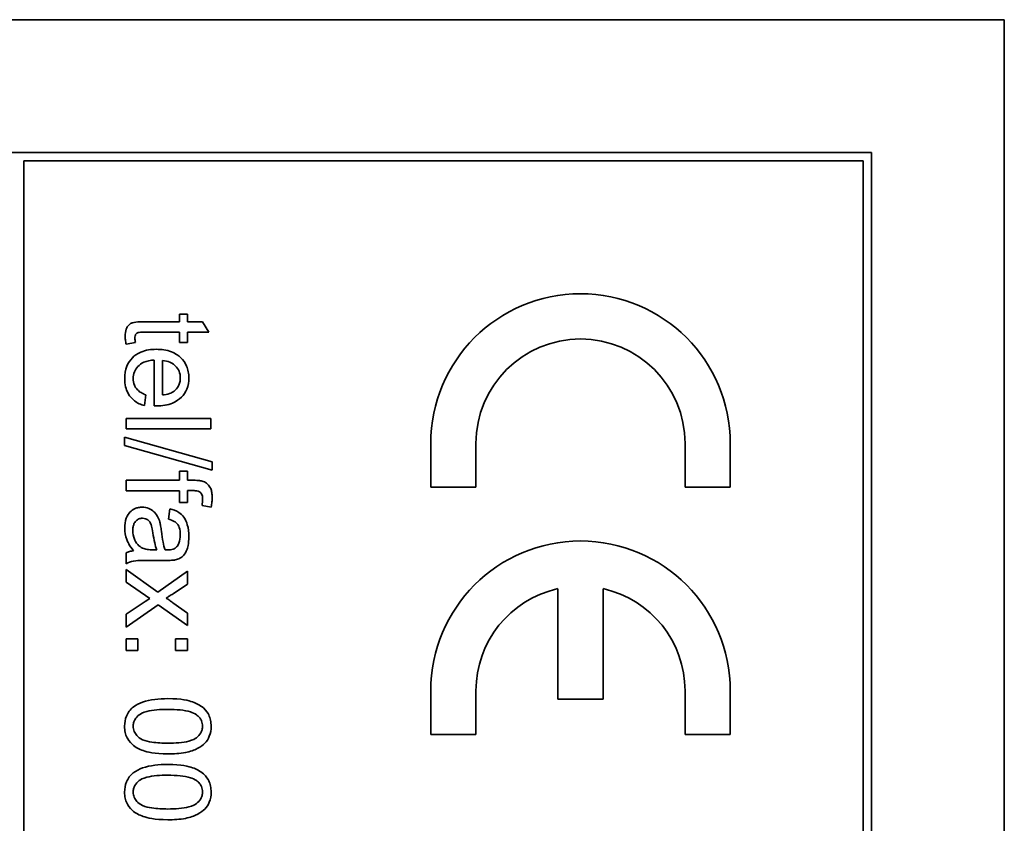
# Model space of a CAD drawing. Units: millimetres. Extents: x -625 to 3427, y -686 to 2429.
# Drawn here: x 1164 to 1181, y -91 to -77 of the extents above; entities that cross this region are included whole.
import ezdxf

# ---------------------------------------------------------------- set-up
doc = ezdxf.new("R2010")
doc.units = ezdxf.units.MM
doc.layers.add('Widoczne (ISO)', color=1, linetype='Continuous', lineweight=35)

msp = doc.modelspace()

# ---------------------------------------------------------------- linework, layer by layer
at = {"layer": 'Widoczne (ISO)'}
for p, q in [((1181.404, -77.202), (1146.404, -77.202)), ((1181.404, -147.202), (1181.404, -77.202)), ((1179.054, -79.552), (1148.754, -79.552)), ((1179.054, -144.852), (1179.054, -79.552)), ((1164.054, -79.702), (1178.904, -79.702)), ((1164.054, -144.702), (1164.054, -79.702)), ((1178.904, -79.702), (1178.904, -144.702)), ((1166.948, -82.412), (1166.806, -82.412)), ((1166.806, -82.412), (1166.806, -82.548)), ((1166.948, -82.548), (1166.948, -82.412)), ((1166.806, -82.548), (1166.179, -82.548)), ((1167.217, -82.548), (1166.948, -82.548)), ((1167.328, -82.732), (1167.217, -82.548)), ((1166.169, -82.732), (1166.806, -82.732)), ((1166.806, -82.732), (1166.806, -82.916)), ((1166.948, -82.732), (1167.328, -82.732)), ((1166.948, -82.916), (1166.948, -82.732)), ((1165.862, -82.943), (1166.026, -82.916)), ((1166.806, -82.916), (1166.948, -82.916)), ((1166.357, -83.225), (1166.357, -84.036)), ((1166.508, -83.843), (1166.508, -83.235)), ((1166.188, -84.031), (1166.212, -83.84)), ((1165.861, -84.258), (1165.861, -84.442)), ((1167.361, -84.258), (1165.861, -84.258)), ((1167.361, -84.442), (1167.361, -84.258)), ((1165.861, -84.442), (1167.361, -84.442)), ((1165.836, -84.589), (1165.836, -84.738)), ((1167.386, -85.024), (1165.836, -84.589)), ((1165.836, -84.738), (1167.386, -85.172)), ((1171.254, -84.702), (1171.254, -85.477)), ((1172.054, -85.477), (1172.054, -84.702)), ((1175.754, -84.702), (1175.754, -85.477)), ((1176.554, -85.477), (1176.554, -84.702)), ((1167.386, -85.172), (1167.386, -85.024)), ((1166.948, -85.19), (1166.806, -85.19)), ((1166.806, -85.19), (1166.806, -85.353)), ((1166.948, -85.353), (1166.948, -85.19)), ((1166.806, -85.353), (1165.861, -85.353)), ((1165.861, -85.353), (1165.861, -85.537)), ((1167.064, -85.353), (1166.948, -85.353)), ((1165.861, -85.537), (1166.806, -85.537)), ((1166.806, -85.537), (1166.806, -85.747)), ((1166.948, -85.747), (1166.948, -85.536)), ((1166.948, -85.536), (1167.048, -85.536)), ((1171.254, -85.477), (1172.054, -85.477)), ((1175.754, -85.477), (1176.554, -85.477)), ((1166.637, -85.86), (1166.613, -86.041)), ((1166.806, -85.747), (1166.948, -85.747)), ((1167.207, -85.798), (1167.368, -85.826)), ((1166.407, -86.585), (1166.339, -86.584)), ((1165.861, -86.637), (1165.861, -86.829)), ((1166.316, -86.771), (1166.562, -86.771)), ((1166.424, -87.331), (1165.861, -86.933)), ((1165.861, -86.933), (1165.861, -87.156)), ((1166.948, -86.963), (1166.424, -87.331)), ((1166.948, -87.191), (1166.948, -86.963)), ((1165.861, -87.156), (1166.28, -87.447)), ((1166.693, -87.36), (1166.948, -87.191)), ((1173.504, -87.271), (1173.504, -89.227)), ((1174.304, -89.227), (1174.304, -87.271)), ((1166.28, -87.447), (1166.197, -87.5)), ((1166.197, -87.5), (1165.861, -87.724)), ((1165.861, -87.95), (1166.427, -87.556)), ((1166.427, -87.556), (1166.948, -87.924)), ((1166.948, -87.702), (1166.69, -87.519)), ((1165.861, -87.724), (1165.861, -87.95)), ((1166.948, -87.924), (1166.948, -87.702)), ((1165.861, -88.156), (1165.861, -88.365)), ((1166.07, -88.156), (1165.861, -88.156)), ((1166.07, -88.365), (1166.07, -88.156)), ((1166.739, -88.156), (1166.739, -88.365)), ((1166.948, -88.156), (1166.739, -88.156)), ((1166.948, -88.365), (1166.948, -88.156)), ((1165.861, -88.365), (1166.07, -88.365)), ((1166.739, -88.365), (1166.948, -88.365)), ((1171.254, -89.077), (1171.254, -89.852)), ((1172.054, -89.852), (1172.054, -89.077)), ((1175.754, -89.077), (1175.754, -89.852)), ((1176.554, -89.852), (1176.554, -89.077)), ((1173.504, -89.227), (1174.304, -89.227)), ((1171.254, -89.852), (1172.054, -89.852)), ((1175.754, -89.852), (1176.554, -89.852))]:
    msp.add_line(p, q, dxfattribs=at)
for centre, radius, start, end in [((1173.904, -84.702), 2.65, 0, 180), ((1173.904, -84.702), 1.85, 0, 180), ((1173.904, -89.077), 2.65, 0, 180), ((1173.904, -89.077), 1.85, 102.4869, 180), ((1173.904, -89.077), 1.85, 0, 77.5131)]:
    msp.add_arc(centre, radius, start, end, dxfattribs=at)
for points, knots in [([(1166.179, -82.548), (1166.134, -82.548), (1166.081, -82.55), (1165.987, -82.56), (1165.967, -82.568), (1165.936, -82.583), (1165.919, -82.596), (1165.891, -82.627), (1165.876, -82.647), (1165.851, -82.716), (1165.846, -82.759), (1165.846, -82.803)], [-0.05124426, -0.05124426, -0.05124426, -0.05124426, -0.04475991, -0.04475991, -0.03762551, -0.03762551, -0.02445422, -0.02445422, -0.01314876, -0.01314876, 0, 0, 0, 0]), ([(1166.018, -82.836), (1166.018, -82.824), (1166.019, -82.811), (1166.024, -82.785), (1166.029, -82.777), (1166.037, -82.764), (1166.043, -82.757), (1166.062, -82.743), (1166.073, -82.74), (1166.096, -82.734), (1166.129, -82.732), (1166.169, -82.732)], [-0.01690445, -0.01690445, -0.01690445, -0.01690445, -0.01632156, -0.01632156, -0.01560549, -0.01560549, -0.01412201, -0.01412201, -0.01198909, -0.01198909, 0, 0, 0, 0]), ([(1165.846, -82.803), (1165.846, -82.825), (1165.848, -82.847), (1165.853, -82.894), (1165.857, -82.918), (1165.862, -82.943)], [-0.01400357, -0.01400357, -0.01400357, -0.01400357, -0.00744261, -0.00744261, 0, 0, 0, 0]), ([(1166.026, -82.916), (1166.023, -82.902), (1166.021, -82.886), (1166.019, -82.86), (1166.018, -82.848), (1166.018, -82.836)], [-0.007892306, -0.007892306, -0.007892306, -0.007892306, -0.003401018, -0.003401018, 0, 0, 0, 0]), ([(1166.395, -83.035), (1166.303, -83.035), (1166.21, -83.048), (1166.055, -83.113), (1166.007, -83.151), (1165.931, -83.228), (1165.899, -83.277), (1165.848, -83.403), (1165.837, -83.478), (1165.837, -83.553)], [-0.0722696, -0.0722696, -0.0722696, -0.0722696, -0.05500601, -0.05500601, -0.04061796, -0.04061796, -0.02255246, -0.02255246, 0, 0, 0, 0]), ([(1166.972, -83.543), (1166.972, -83.506), (1166.969, -83.469), (1166.956, -83.398), (1166.946, -83.364), (1166.907, -83.275), (1166.872, -83.226), (1166.797, -83.153), (1166.746, -83.111), (1166.58, -83.047), (1166.486, -83.035), (1166.395, -83.035)], [-0.1353569, -0.1353569, -0.1353569, -0.1353569, -0.1125905, -0.1125905, -0.0912301, -0.0912301, -0.053368, -0.053368, -0.0273948, -0.0273948, 0, 0, 0, 0]), ([(1165.988, -83.553), (1165.988, -83.513), (1165.994, -83.474), (1166.022, -83.4), (1166.043, -83.368), (1166.096, -83.312), (1166.129, -83.286), (1166.232, -83.24), (1166.295, -83.229), (1166.357, -83.225)], [-0.06541089, -0.06541089, -0.06541089, -0.06541089, -0.04938256, -0.04938256, -0.03375654, -0.03375654, -0.01866791, -0.01866791, 0, 0, 0, 0]), ([(1166.508, -83.235), (1166.553, -83.238), (1166.597, -83.247), (1166.687, -83.285), (1166.718, -83.313), (1166.764, -83.359), (1166.785, -83.39), (1166.815, -83.462), (1166.822, -83.503), (1166.822, -83.544)], [-0.03928336, -0.03928336, -0.03928336, -0.03928336, -0.03203416, -0.03203416, -0.02356966, -0.02356966, -0.01240697, -0.01240697, 0, 0, 0, 0]), ([(1165.837, -83.553), (1165.837, -83.602), (1165.842, -83.651), (1165.863, -83.74), (1165.878, -83.781), (1165.93, -83.872), (1165.968, -83.913), (1166.063, -83.986), (1166.124, -84.014), (1166.188, -84.031)], [-0.05996035, -0.05996035, -0.05996035, -0.05996035, -0.0472681, -0.0472681, -0.03579352, -0.03579352, -0.02006622, -0.02006622, 0, 0, 0, 0]), ([(1166.212, -83.84), (1166.183, -83.83), (1166.155, -83.817), (1166.105, -83.788), (1166.084, -83.772), (1166.035, -83.723), (1166.019, -83.693), (1165.994, -83.633), (1165.988, -83.593), (1165.988, -83.553)], [-0.03008087, -0.03008087, -0.03008087, -0.03008087, -0.02449692, -0.02449692, -0.01965332, -0.01965332, -0.01199012, -0.01199012, 0, 0, 0, 0]), ([(1166.407, -84.037), (1166.501, -84.037), (1166.598, -84.024), (1166.754, -83.958), (1166.803, -83.92), (1166.882, -83.84), (1166.914, -83.793), (1166.962, -83.676), (1166.972, -83.61), (1166.972, -83.543)], [-0.07390854, -0.07390854, -0.07390854, -0.07390854, -0.05371601, -0.05371601, -0.03776001, -0.03776001, -0.02015884, -0.02015884, 0, 0, 0, 0]), ([(1166.822, -83.544), (1166.822, -83.569), (1166.819, -83.594), (1166.808, -83.641), (1166.8, -83.663), (1166.771, -83.718), (1166.745, -83.748), (1166.715, -83.773)], [-0.02629121, -0.02629121, -0.02629121, -0.02629121, -0.01882857, -0.01882857, -0.01175398, -0.01175398, 0, 0, 0, 0]), ([(1166.715, -83.773), (1166.69, -83.794), (1166.66, -83.808), (1166.59, -83.832), (1166.549, -83.839), (1166.508, -83.843)], [-0.02197094, -0.02197094, -0.02197094, -0.02197094, -0.01213142, -0.01213142, 0, 0, 0, 0]), ([(1166.357, -84.036), (1166.367, -84.036), (1166.377, -84.036), (1166.393, -84.037), (1166.4, -84.037), (1166.407, -84.037)], [-0.004750934, -0.004750934, -0.004750934, -0.004750934, -0.001920014, -0.001920014, 0, 0, 0, 0]), ([(1167.226, -85.372), (1167.205, -85.365), (1167.181, -85.36), (1167.128, -85.354), (1167.095, -85.353), (1167.064, -85.353)], [-0.01590641, -0.01590641, -0.01590641, -0.01590641, -0.00926787, -0.00926787, 0, 0, 0, 0]), ([(1167.386, -85.654), (1167.386, -85.625), (1167.384, -85.597), (1167.376, -85.545), (1167.369, -85.522), (1167.344, -85.465), (1167.323, -85.44), (1167.282, -85.4), (1167.256, -85.384), (1167.226, -85.372)], [-0.02713469, -0.02713469, -0.02713469, -0.02713469, -0.02164362, -0.02164362, -0.01698892, -0.01698892, -0.00951555, -0.00951555, 0, 0, 0, 0]), ([(1167.048, -85.536), (1167.071, -85.536), (1167.095, -85.537), (1167.132, -85.544), (1167.148, -85.549), (1167.174, -85.563), (1167.182, -85.57), (1167.197, -85.589), (1167.203, -85.602), (1167.215, -85.639), (1167.217, -85.666), (1167.217, -85.69)], [-0.02383222, -0.02383222, -0.02383222, -0.02383222, -0.01842111, -0.01842111, -0.01471879, -0.01471879, -0.01161134, -0.01161134, -0.00733666, -0.00733666, 0, 0, 0, 0]), ([(1167.217, -85.69), (1167.217, -85.707), (1167.216, -85.725), (1167.213, -85.761), (1167.21, -85.779), (1167.207, -85.798)], [-0.01079954, -0.01079954, -0.01079954, -0.01079954, -0.00559367, -0.00559367, 0, 0, 0, 0]), ([(1167.368, -85.826), (1167.374, -85.796), (1167.379, -85.766), (1167.385, -85.708), (1167.386, -85.681), (1167.386, -85.654)], [-0.01733697, -0.01733697, -0.01733697, -0.01733697, -0.00819643, -0.00819643, 0, 0, 0, 0]), ([(1166.148, -85.828), (1166.126, -85.828), (1166.104, -85.83), (1166.061, -85.839), (1166.041, -85.845), (1165.987, -85.869), (1165.956, -85.891), (1165.911, -85.938), (1165.885, -85.97), (1165.844, -86.078), (1165.837, -86.14), (1165.837, -86.2)], [-0.08652933, -0.08652933, -0.08652933, -0.08652933, -0.07240438, -0.07240438, -0.05904127, -0.05904127, -0.03463088, -0.03463088, -0.0179382, -0.0179382, 0, 0, 0, 0]), ([(1166.459, -86.093), (1166.45, -86.057), (1166.437, -86.023), (1166.395, -85.949), (1166.371, -85.923), (1166.331, -85.887), (1166.3, -85.865), (1166.228, -85.835), (1166.188, -85.828), (1166.148, -85.828)], [-0.03578706, -0.03578706, -0.03578706, -0.03578706, -0.03048975, -0.03048975, -0.02339172, -0.02339172, -0.01209324, -0.01209324, 0, 0, 0, 0]), ([(1166.972, -86.35), (1166.972, -86.279), (1166.965, -86.207), (1166.933, -86.096), (1166.914, -86.049), (1166.859, -85.969), (1166.829, -85.942), (1166.749, -85.891), (1166.693, -85.872), (1166.637, -85.86)], [-0.06259246, -0.06259246, -0.06259246, -0.06259246, -0.04177957, -0.04177957, -0.02867644, -0.02867644, -0.01704471, -0.01704471, 0, 0, 0, 0]), ([(1165.981, -86.243), (1165.981, -86.222), (1165.983, -86.2), (1165.989, -86.161), (1165.994, -86.143), (1166.009, -86.109), (1166.021, -86.089), (1166.055, -86.056), (1166.071, -86.045), (1166.11, -86.029), (1166.131, -86.025), (1166.153, -86.025)], [-0.03837437, -0.03837437, -0.03837437, -0.03837437, -0.0289785, -0.0289785, -0.02084413, -0.02084413, -0.01250538, -0.01250538, -0.00650351, -0.00650351, 0, 0, 0, 0]), ([(1166.153, -86.025), (1166.171, -86.025), (1166.19, -86.028), (1166.226, -86.041), (1166.243, -86.051), (1166.275, -86.079), (1166.287, -86.097), (1166.306, -86.135), (1166.321, -86.174), (1166.337, -86.285)], [-0.1318599, -0.1318599, -0.1318599, -0.1318599, -0.1013225, -0.1013225, -0.0692861, -0.0692861, -0.0335457, -0.0335457, 0, 0, 0, 0]), ([(1166.613, -86.041), (1166.648, -86.05), (1166.683, -86.062), (1166.734, -86.092), (1166.753, -86.106), (1166.778, -86.136), (1166.792, -86.156), (1166.816, -86.229), (1166.82, -86.276), (1166.82, -86.323)], [-0.06790998, -0.06790998, -0.06790998, -0.06790998, -0.04241937, -0.04241937, -0.02581325, -0.02581325, -0.01416509, -0.01416509, 0, 0, 0, 0]), ([(1165.837, -86.2), (1165.837, -86.27), (1165.848, -86.338), (1165.886, -86.439), (1165.916, -86.507), (1165.995, -86.6)], [-0.1026974, -0.1026974, -0.1026974, -0.1026974, -0.0366339, -0.0366339, 0, 0, 0, 0]), ([(1166.155, -86.554), (1166.122, -86.539), (1166.094, -86.518), (1166.037, -86.456), (1166.019, -86.418), (1165.99, -86.347), (1165.981, -86.296), (1165.981, -86.243)], [-0.02848111, -0.02848111, -0.02848111, -0.02848111, -0.02298896, -0.02298896, -0.01573618, -0.01573618, 0, 0, 0, 0]), ([(1166.488, -86.256), (1166.484, -86.225), (1166.479, -86.191), (1166.47, -86.139), (1166.465, -86.114), (1166.459, -86.093)], [-0.01610645, -0.01610645, -0.01610645, -0.01610645, -0.00661295, -0.00661295, 0, 0, 0, 0]), ([(1166.337, -86.285), (1166.345, -86.342), (1166.355, -86.403), (1166.378, -86.501), (1166.391, -86.546), (1166.407, -86.585)], [-0.03016855, -0.03016855, -0.03016855, -0.03016855, -0.01267045, -0.01267045, 0, 0, 0, 0]), ([(1166.551, -86.584), (1166.536, -86.542), (1166.525, -86.493), (1166.505, -86.387), (1166.495, -86.319), (1166.488, -86.256)], [-0.03215365, -0.03215365, -0.03215365, -0.03215365, -0.0190186, -0.0190186, 0, 0, 0, 0]), ([(1166.732, -86.761), (1166.76, -86.755), (1166.788, -86.746), (1166.849, -86.715), (1166.869, -86.695), (1166.904, -86.656), (1166.923, -86.619), (1166.95, -86.55), (1166.972, -86.483), (1166.972, -86.35)], [-0.1082286, -0.1082286, -0.1082286, -0.1082286, -0.097837, -0.097837, -0.0832807, -0.0832807, -0.0398714, -0.0398714, 0, 0, 0, 0]), ([(1166.82, -86.323), (1166.82, -86.372), (1166.815, -86.423), (1166.788, -86.491), (1166.775, -86.514), (1166.757, -86.533)], [-0.02219324, -0.02219324, -0.02219324, -0.02219324, -0.0077339, -0.0077339, 0, 0, 0, 0]), ([(1165.995, -86.6), (1165.971, -86.603), (1165.947, -86.607), (1165.902, -86.619), (1165.881, -86.627), (1165.861, -86.637)], [-0.01394209, -0.01394209, -0.01394209, -0.01394209, -0.00664884, -0.00664884, 0, 0, 0, 0]), ([(1166.339, -86.584), (1166.304, -86.584), (1166.267, -86.582), (1166.206, -86.573), (1166.179, -86.566), (1166.155, -86.554)], [-0.01844987, -0.01844987, -0.01844987, -0.01844987, -0.00792876, -0.00792876, 0, 0, 0, 0]), ([(1166.599, -86.585), (1166.594, -86.585), (1166.586, -86.585), (1166.572, -86.585), (1166.56, -86.584), (1166.551, -86.584)], [-0.004156718, -0.004156718, -0.004156718, -0.004156718, -0.002878805, -0.002878805, 0, 0, 0, 0]), ([(1166.757, -86.533), (1166.75, -86.542), (1166.741, -86.549), (1166.719, -86.563), (1166.707, -86.568), (1166.665, -86.582), (1166.63, -86.585), (1166.599, -86.585)], [-0.01704314, -0.01704314, -0.01704314, -0.01704314, -0.01346455, -0.01346455, -0.0095512, -0.0095512, 0, 0, 0, 0]), ([(1165.861, -86.829), (1165.902, -86.806), (1165.946, -86.791), (1166.099, -86.764), (1166.208, -86.771), (1166.316, -86.771)], [-0.04649923, -0.04649923, -0.04649923, -0.04649923, -0.03243457, -0.03243457, 0, 0, 0, 0]), ([(1166.562, -86.771), (1166.595, -86.771), (1166.633, -86.77), (1166.689, -86.767), (1166.713, -86.765), (1166.732, -86.761)], [-0.01414518, -0.01414518, -0.01414518, -0.01414518, -0.00576954, -0.00576954, 0, 0, 0, 0]), ([(1166.573, -87.437), (1166.591, -87.426), (1166.61, -87.415), (1166.649, -87.39), (1166.672, -87.375), (1166.693, -87.36)], [-0.01402023, -0.01402023, -0.01402023, -0.01402023, -0.00779123, -0.00779123, 0, 0, 0, 0]), ([(1166.69, -87.519), (1166.672, -87.507), (1166.653, -87.493), (1166.614, -87.466), (1166.594, -87.452), (1166.573, -87.437)], [-0.01422596, -0.01422596, -0.01422596, -0.01422596, -0.00747987, -0.00747987, 0, 0, 0, 0]), ([(1165.99, -89.366), (1165.964, -89.387), (1165.94, -89.411), (1165.899, -89.465), (1165.882, -89.494), (1165.846, -89.582), (1165.836, -89.644), (1165.836, -89.706)], [-0.03899513, -0.03899513, -0.03899513, -0.03899513, -0.02873645, -0.02873645, -0.01872908, -0.01872908, 0, 0, 0, 0]), ([(1166.601, -89.217), (1166.444, -89.217), (1166.286, -89.232), (1166.096, -89.299), (1166.039, -89.327), (1165.99, -89.366)], [-0.06039932, -0.06039932, -0.06039932, -0.06039932, -0.01873963, -0.01873963, 0, 0, 0, 0]), ([(1167.367, -89.706), (1167.367, -89.67), (1167.364, -89.634), (1167.349, -89.566), (1167.339, -89.534), (1167.312, -89.479), (1167.285, -89.431), (1167.174, -89.334), (1167.108, -89.3), (1166.971, -89.251), (1166.844, -89.217), (1166.601, -89.217)], [-0.4034195, -0.4034195, -0.4034195, -0.4034195, -0.3086585, -0.3086585, -0.2215121, -0.2215121, -0.1469319, -0.1469319, -0.0729524, -0.0729524, 0, 0, 0, 0]), ([(1165.987, -89.706), (1165.987, -89.686), (1165.989, -89.665), (1166, -89.625), (1166.008, -89.607), (1166.037, -89.555), (1166.064, -89.527), (1166.119, -89.485), (1166.155, -89.462), (1166.333, -89.415), (1166.472, -89.407), (1166.601, -89.407)], [-0.136917, -0.136917, -0.136917, -0.136917, -0.1184667, -0.1184667, -0.1003063, -0.1003063, -0.0655934, -0.0655934, -0.0387919, -0.0387919, 0, 0, 0, 0]), ([(1166.601, -89.407), (1166.751, -89.407), (1166.893, -89.419), (1167.037, -89.464), (1167.075, -89.48), (1167.107, -89.502)], [-0.04531899, -0.04531899, -0.04531899, -0.04531899, -0.01166393, -0.01166393, 0, 0, 0, 0]), ([(1167.107, -89.502), (1167.127, -89.516), (1167.146, -89.532), (1167.176, -89.569), (1167.188, -89.588), (1167.209, -89.639), (1167.215, -89.671), (1167.215, -89.704)], [-0.02406503, -0.02406503, -0.02406503, -0.02406503, -0.01670751, -0.01670751, -0.00982007, -0.00982007, 0, 0, 0, 0]), ([(1165.836, -89.706), (1165.836, -89.743), (1165.839, -89.779), (1165.854, -89.846), (1165.864, -89.878), (1165.891, -89.933), (1165.919, -89.981), (1166.03, -90.079), (1166.095, -90.113), (1166.234, -90.161), (1166.362, -90.195), (1166.601, -90.195)], [-0.3915095, -0.3915095, -0.3915095, -0.3915095, -0.2995364, -0.2995364, -0.2145864, -0.2145864, -0.1423291, -0.1423291, -0.0717332, -0.0717332, 0, 0, 0, 0]), ([(1166.601, -90.005), (1166.51, -90.005), (1166.408, -90.001), (1166.26, -89.978), (1166.202, -89.965), (1166.105, -89.922), (1166.076, -89.895), (1166.034, -89.849), (1166.016, -89.824), (1165.992, -89.767), (1165.987, -89.737), (1165.987, -89.706)], [-0.05067209, -0.05067209, -0.05067209, -0.05067209, -0.03679934, -0.03679934, -0.02799285, -0.02799285, -0.01849735, -0.01849735, -0.00929756, -0.00929756, 0, 0, 0, 0]), ([(1167.215, -89.704), (1167.215, -89.725), (1167.212, -89.746), (1167.202, -89.786), (1167.194, -89.805), (1167.164, -89.857), (1167.137, -89.885), (1167.083, -89.927), (1167.047, -89.95), (1166.868, -89.997), (1166.73, -90.005), (1166.601, -90.005)], [-0.1377741, -0.1377741, -0.1377741, -0.1377741, -0.1189625, -0.1189625, -0.1004868, -0.1004868, -0.0655979, -0.0655979, -0.0387919, -0.0387919, 0, 0, 0, 0]), ([(1166.601, -90.195), (1166.7, -90.195), (1166.816, -90.19), (1166.997, -90.154), (1167.068, -90.127), (1167.19, -90.066), (1167.23, -90.031), (1167.288, -89.972), (1167.316, -89.93), (1167.358, -89.827), (1167.367, -89.767), (1167.367, -89.706)], [-0.05954576, -0.05954576, -0.05954576, -0.05954576, -0.05056609, -0.05056609, -0.04306603, -0.04306603, -0.03327012, -0.03327012, -0.0181817, -0.0181817, 0, 0, 0, 0]), ([(1166.601, -90.382), (1166.444, -90.382), (1166.286, -90.397), (1166.096, -90.464), (1166.039, -90.492), (1165.99, -90.531)], [-0.06039932, -0.06039932, -0.06039932, -0.06039932, -0.01873963, -0.01873963, 0, 0, 0, 0]), ([(1167.367, -90.872), (1167.367, -90.835), (1167.364, -90.799), (1167.349, -90.731), (1167.339, -90.699), (1167.312, -90.644), (1167.285, -90.596), (1167.174, -90.499), (1167.108, -90.465), (1166.971, -90.416), (1166.844, -90.382), (1166.601, -90.382)], [-0.4034195, -0.4034195, -0.4034195, -0.4034195, -0.3086585, -0.3086585, -0.2215121, -0.2215121, -0.1469319, -0.1469319, -0.0729524, -0.0729524, 0, 0, 0, 0]), ([(1165.99, -90.531), (1165.964, -90.552), (1165.94, -90.576), (1165.899, -90.63), (1165.882, -90.659), (1165.846, -90.747), (1165.836, -90.809), (1165.836, -90.872)], [-0.03899513, -0.03899513, -0.03899513, -0.03899513, -0.02873645, -0.02873645, -0.01872908, -0.01872908, 0, 0, 0, 0]), ([(1165.987, -90.872), (1165.987, -90.851), (1165.989, -90.83), (1166, -90.791), (1166.008, -90.772), (1166.037, -90.72), (1166.064, -90.692), (1166.119, -90.65), (1166.155, -90.627), (1166.333, -90.58), (1166.472, -90.572), (1166.601, -90.572)], [-0.136917, -0.136917, -0.136917, -0.136917, -0.1184667, -0.1184667, -0.1003063, -0.1003063, -0.0655934, -0.0655934, -0.0387919, -0.0387919, 0, 0, 0, 0]), ([(1166.601, -90.572), (1166.751, -90.572), (1166.893, -90.584), (1167.037, -90.629), (1167.075, -90.645), (1167.107, -90.667)], [-0.04531899, -0.04531899, -0.04531899, -0.04531899, -0.01166393, -0.01166393, 0, 0, 0, 0]), ([(1167.107, -90.667), (1167.127, -90.681), (1167.146, -90.697), (1167.176, -90.734), (1167.188, -90.753), (1167.209, -90.804), (1167.215, -90.836), (1167.215, -90.869)], [-0.02406503, -0.02406503, -0.02406503, -0.02406503, -0.01670751, -0.01670751, -0.00982007, -0.00982007, 0, 0, 0, 0]), ([(1165.836, -90.872), (1165.836, -90.908), (1165.839, -90.944), (1165.854, -91.011), (1165.864, -91.043), (1165.891, -91.098), (1165.919, -91.146), (1166.03, -91.244), (1166.095, -91.278), (1166.234, -91.326), (1166.362, -91.36), (1166.601, -91.36)], [-0.3915095, -0.3915095, -0.3915095, -0.3915095, -0.2995364, -0.2995364, -0.2145864, -0.2145864, -0.1423291, -0.1423291, -0.0717332, -0.0717332, 0, 0, 0, 0]), ([(1166.601, -91.17), (1166.51, -91.17), (1166.408, -91.166), (1166.26, -91.143), (1166.202, -91.13), (1166.105, -91.087), (1166.076, -91.06), (1166.034, -91.014), (1166.016, -90.989), (1165.992, -90.932), (1165.987, -90.902), (1165.987, -90.872)], [-0.05067209, -0.05067209, -0.05067209, -0.05067209, -0.03679934, -0.03679934, -0.02799285, -0.02799285, -0.01849735, -0.01849735, -0.00929756, -0.00929756, 0, 0, 0, 0]), ([(1167.215, -90.869), (1167.215, -90.89), (1167.212, -90.911), (1167.202, -90.951), (1167.194, -90.97), (1167.164, -91.022), (1167.137, -91.05), (1167.083, -91.092), (1167.047, -91.115), (1166.868, -91.162), (1166.73, -91.17), (1166.601, -91.17)], [-0.1377741, -0.1377741, -0.1377741, -0.1377741, -0.1189625, -0.1189625, -0.1004868, -0.1004868, -0.0655979, -0.0655979, -0.0387919, -0.0387919, 0, 0, 0, 0]), ([(1166.601, -91.36), (1166.7, -91.36), (1166.816, -91.355), (1166.997, -91.319), (1167.068, -91.292), (1167.19, -91.231), (1167.23, -91.196), (1167.288, -91.137), (1167.316, -91.095), (1167.358, -90.992), (1167.367, -90.932), (1167.367, -90.872)], [-0.05954576, -0.05954576, -0.05954576, -0.05954576, -0.05056609, -0.05056609, -0.04306603, -0.04306603, -0.03327012, -0.03327012, -0.0181817, -0.0181817, 0, 0, 0, 0])]:
    msp.add_open_spline(points, degree=3, knots=knots, dxfattribs=at)

doc.saveas('drawing.dxf')
